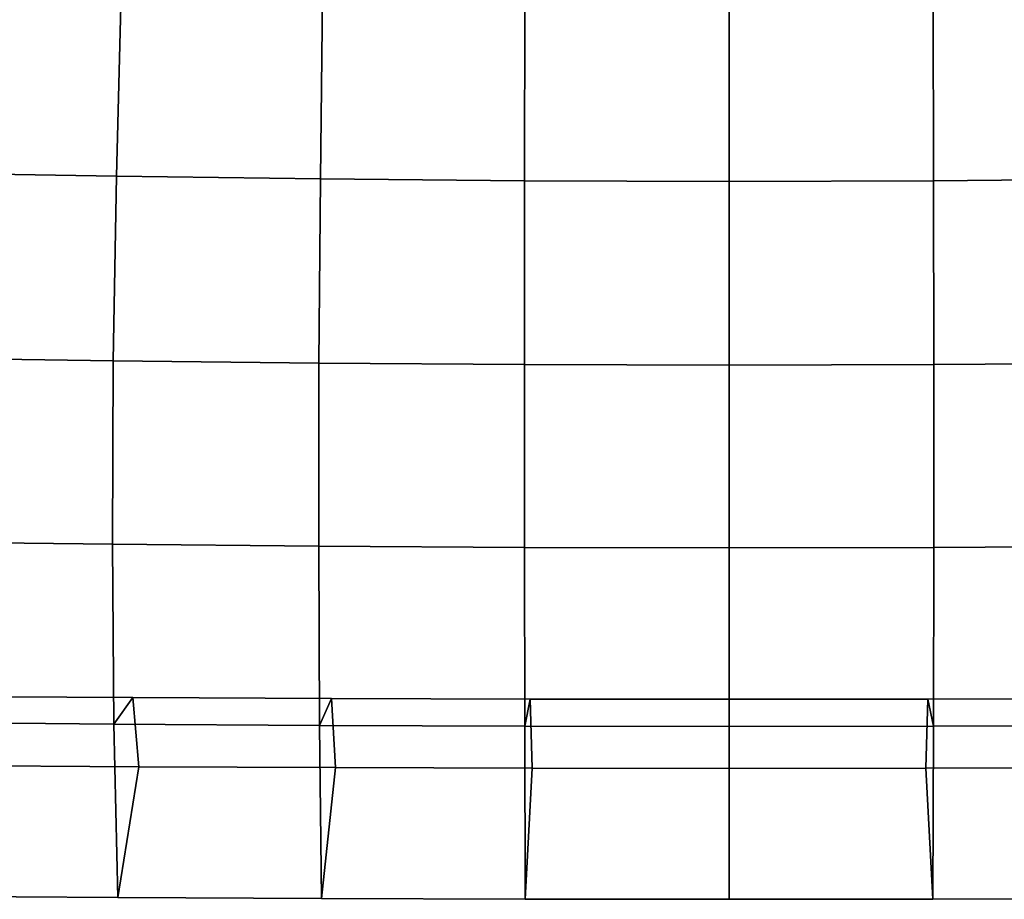
# Model space of a CAD drawing. Units: inches. Extents: x -13.8 to 13.9, y -11.9 to 14.6.
# Drawn here: x -3.8 to 1.5, y -11 to -6.3 of the extents above; entities that cross this region are included whole.
import ezdxf

# ---------------------------------------------------------------- set-up
doc = ezdxf.new("R2010")
doc.units = ezdxf.units.IN
doc.header["$MEASUREMENT"] = 0
doc.layers.add('Knoll Studio Chair Base', color=2, linetype='Continuous')
doc.layers.add('Knoll Studio Chair Seat', color=2, linetype='Continuous')

msp = doc.modelspace()

# ---------------------------------------------------------------- linework, layer by layer
at = {"layer": 'Knoll Studio Chair Base'}
for points in [[(-8.0059, -10.4897, 2.917), (-0.8676, -0.6598, 5.2797), (-1.1849, -0.6598, 3.5166), (-8.1048, -10.4179, 1.7545)], [(-1.1849, -0.6598, 3.5166), (-1.1807, -0.6628, 3.4865), (-8.1044, -10.4182, 1.7437), (-8.1048, -10.4179, 1.7545)], [(-1.1807, -0.6628, 3.4865), (-1.1649, -0.6743, 3.463), (-8.1016, -10.4202, 1.7334), (-8.1044, -10.4182, 1.7437)], [(-1.1649, -0.6743, 3.463), (-1.1418, -0.6911, 3.4524), (-8.0967, -10.4238, 1.7245), (-8.1016, -10.4202, 1.7334)], [(-0.857, -0.6734, 5.3545), (-0.8676, -0.6598, 5.2797), (-8.0059, -10.4897, 2.917), (-7.9946, -10.4979, 2.9823)], [(-0.8345, -0.7012, 5.4221), (-0.857, -0.6734, 5.3545), (-7.9946, -10.4979, 2.9823), (-7.9724, -10.5141, 3.0431)], [(7.9724, -10.5141, 3.0431), (7.9946, -10.4979, 2.9823), (0.857, -0.6734, 5.3545), (0.8345, -0.7012, 5.4221)], [(7.9946, -10.4979, 2.9823), (8.0059, -10.4897, 2.917), (0.8676, -0.6598, 5.2797), (0.857, -0.6734, 5.3545)], [(8.0059, -10.4897, 2.917), (8.1048, -10.4179, 1.7545), (1.1849, -0.6598, 3.5166), (0.8676, -0.6598, 5.2797)], [(8.1016, -10.4202, 1.7334), (8.0967, -10.4238, 1.7245), (1.1418, -0.6911, 3.4524), (1.1649, -0.6743, 3.463)], [(8.1044, -10.4182, 1.7437), (8.1016, -10.4202, 1.7334), (1.1649, -0.6743, 3.463), (1.1807, -0.6628, 3.4865)], [(8.1048, -10.4179, 1.7545), (8.1044, -10.4182, 1.7437), (1.1807, -0.6628, 3.4865), (1.1849, -0.6598, 3.5166)], [(-1.1418, -0.6911, 3.4524), (-1.1174, -0.7088, 3.4575), (-8.09, -10.4286, 1.7175), (-8.0967, -10.4238, 1.7245)], [(-1.1174, -0.7088, 3.4575), (-1.0984, -0.7226, 3.477), (-8.082, -10.4344, 1.713), (-8.09, -10.4286, 1.7175)], [(-1.0984, -0.7226, 3.477), (-1.0898, -0.7289, 3.5057), (-8.0734, -10.4407, 1.7114), (-8.082, -10.4344, 1.713)], [(-0.8003, -0.74, 5.4787), (-0.8345, -0.7012, 5.4221), (-7.9724, -10.5141, 3.0431), (-7.9404, -10.5374, 3.0969)], [(-0.7554, -0.7858, 5.5215), (-0.8003, -0.74, 5.4787), (-7.9404, -10.5374, 3.0969), (-7.8999, -10.5668, 3.141)], [(7.8999, -10.5668, 3.141), (7.9404, -10.5374, 3.0969), (0.8003, -0.74, 5.4787), (0.7554, -0.7858, 5.5215)], [(7.9404, -10.5374, 3.0969), (7.9724, -10.5141, 3.0431), (0.8345, -0.7012, 5.4221), (0.8003, -0.74, 5.4787)], [(8.082, -10.4344, 1.713), (8.0734, -10.4407, 1.7114), (1.0898, -0.7289, 3.5057), (1.0984, -0.7226, 3.477)], [(8.09, -10.4286, 1.7175), (8.082, -10.4344, 1.713), (1.0984, -0.7226, 3.477), (1.1174, -0.7088, 3.4575)], [(8.0967, -10.4238, 1.7245), (8.09, -10.4286, 1.7175), (1.1174, -0.7088, 3.4575), (1.1418, -0.6911, 3.4524)], [(-0.7013, -0.8344, 5.548), (-0.7554, -0.7858, 5.5215), (-7.8999, -10.5668, 3.141), (-7.8527, -10.601, 3.1737)], [(7.8527, -10.601, 3.1737), (7.8999, -10.5668, 3.141), (0.7554, -0.7858, 5.5215), (0.7013, -0.8344, 5.548)], [(-0.6407, -0.8818, 5.557), (-0.7013, -0.8344, 5.548), (-7.8527, -10.601, 3.1737), (-7.8011, -10.6385, 3.1933)], [(7.8011, -10.6385, 3.1933), (7.8527, -10.601, 3.1737), (0.7013, -0.8344, 5.548), (0.6407, -0.8818, 5.557)], [(-7.8011, -10.6385, 3.1933), (-7.7541, -10.6727, 3.2045), (-7.7072, -10.7068, 3.1933), (-0.6407, -0.8818, 5.557)], [(-7.7072, -10.7068, 3.1933), (-7.6555, -10.7443, 3.1737), (-0.5768, -0.9248, 5.548), (-0.6407, -0.8818, 5.557)], [(0.6406, -0.8818, 5.557), (0.5768, -0.9248, 5.548), (7.6555, -10.7443, 3.1737), (7.7072, -10.7068, 3.1933)], [(7.7072, -10.7068, 3.1933), (7.7541, -10.6727, 3.2045), (7.8011, -10.6385, 3.1933), (0.6407, -0.8818, 5.557)], [(-7.6555, -10.7443, 3.1737), (-7.6084, -10.7785, 3.141), (-0.5139, -0.9612, 5.5215), (-0.5768, -0.9248, 5.548)], [(0.5768, -0.9248, 5.548), (0.5139, -0.9612, 5.5215), (7.6084, -10.7785, 3.141), (7.6555, -10.7443, 3.1737)], [(-7.6084, -10.7785, 3.141), (-7.5679, -10.808, 3.0969), (-0.4564, -0.9898, 5.4787), (-0.5139, -0.9612, 5.5215)], [(-7.5679, -10.808, 3.0969), (-7.5358, -10.8313, 3.0431), (-0.409, -1.0103, 5.4221), (-0.4564, -0.9898, 5.4787)], [(0.4564, -0.9898, 5.4787), (0.409, -1.0103, 5.4221), (7.5358, -10.8313, 3.0431), (7.5679, -10.808, 3.0969)], [(0.5139, -0.9612, 5.5215), (0.4564, -0.9898, 5.4787), (7.5679, -10.808, 3.0969), (7.6084, -10.7785, 3.141)], [(-7.5358, -10.8313, 3.0431), (-7.5137, -10.8474, 2.9823), (-0.3757, -1.0232, 5.3545), (-0.409, -1.0103, 5.4221)], [(-7.5137, -10.8474, 2.9823), (-7.5024, -10.8556, 2.917), (-0.3594, -1.029, 5.2797), (-0.3757, -1.0232, 5.3545)], [(-7.5024, -10.8556, 2.917), (-7.4035, -10.9274, 1.7545), (-0.2614, -1.3308, 3.5166), (-0.3594, -1.029, 5.2797)], [(7.5024, -10.8556, 2.917), (0.3594, -1.029, 5.2797), (0.2614, -1.3308, 3.5166), (7.4035, -10.9274, 1.7545)], [(0.3757, -1.0232, 5.3545), (0.3594, -1.029, 5.2797), (7.5024, -10.8556, 2.917), (7.5137, -10.8474, 2.9823)], [(0.409, -1.0103, 5.4221), (0.3757, -1.0232, 5.3545), (7.5137, -10.8474, 2.9823), (7.5358, -10.8313, 3.0431)], [(-7.4262, -10.9109, 1.713), (-7.4349, -10.9046, 1.7114), (-0.3564, -1.2617, 3.5057), (-0.3478, -1.268, 3.477)], [(-7.4182, -10.9167, 1.7175), (-7.4262, -10.9109, 1.713), (-0.3478, -1.268, 3.477), (-0.3288, -1.2818, 3.4575)], [(0.3288, -1.2818, 3.4575), (0.3478, -1.268, 3.477), (7.4262, -10.9109, 1.713), (7.4182, -10.9167, 1.7175)], [(0.3478, -1.268, 3.477), (0.3564, -1.2617, 3.5057), (7.4349, -10.9046, 1.7114), (7.4262, -10.9109, 1.713)], [(-7.4116, -10.9216, 1.7245), (-7.4182, -10.9167, 1.7175), (-0.3288, -1.2818, 3.4575), (-0.3045, -1.2995, 3.4524)], [(-7.4066, -10.9251, 1.7334), (-7.4116, -10.9216, 1.7245), (-0.3045, -1.2995, 3.4524), (-0.2813, -1.3163, 3.463)], [(-7.4039, -10.9271, 1.7437), (-7.4066, -10.9251, 1.7334), (-0.2813, -1.3163, 3.463), (-0.2655, -1.3278, 3.4865)], [(0.2655, -1.3278, 3.4865), (0.2813, -1.3163, 3.463), (7.4066, -10.9251, 1.7334), (7.4039, -10.9271, 1.7437)], [(0.2813, -1.3163, 3.463), (0.3045, -1.2995, 3.4524), (7.4116, -10.9216, 1.7245), (7.4066, -10.9251, 1.7334)], [(0.3045, -1.2995, 3.4524), (0.3288, -1.2818, 3.4575), (7.4182, -10.9167, 1.7175), (7.4116, -10.9216, 1.7245)], [(-7.4035, -10.9274, 1.7545), (-7.4039, -10.9271, 1.7437), (-0.2655, -1.3278, 3.4865), (-0.2614, -1.3308, 3.5166)], [(0.2614, -1.3308, 3.5166), (0.2655, -1.3278, 3.4865), (7.4039, -10.9271, 1.7437), (7.4035, -10.9274, 1.7545)]]:
    msp.add_3dface(points, dxfattribs=at)
at = {"layer": 'Knoll Studio Chair Seat'}
for points in [[(-4.3495, -6.0952, 16.711), (-3.2703, -6.1161, 16.6589), (-3.2958, -7.1066, 16.7506), (-4.3915, -7.0888, 16.7993)], [(-4.3915, -7.0888, 17.0493), (-3.2958, -7.1066, 17.0006), (-3.2703, -6.1161, 16.9089), (-4.3495, -6.0952, 16.961)], [(-3.2703, -6.1161, 16.6589), (-2.1874, -6.1341, 16.6232), (-2.1987, -7.1217, 16.7177), (-3.2958, -7.1066, 16.7506)], [(-3.2958, -7.1066, 17.0006), (-2.1987, -7.1217, 16.9677), (-2.1874, -6.1341, 16.8732), (-3.2703, -6.1161, 16.9089)], [(-2.1874, -6.1341, 16.6232), (-1.0982, -6.1468, 16.6016), (-1.1002, -7.1322, 16.698), (-2.1987, -7.1217, 16.7177)], [(-2.1987, -7.1217, 16.9677), (-1.1002, -7.1322, 16.948), (-1.0982, -6.1468, 16.8516), (-2.1874, -6.1341, 16.8732)], [(2.1987, -7.1217, 16.7177), (1.1002, -7.1322, 16.698), (1.0982, -6.1468, 16.6016), (2.1874, -6.1341, 16.6232)], [(2.1874, -6.1341, 16.8732), (1.0982, -6.1468, 16.8516), (1.1002, -7.1322, 16.948), (2.1987, -7.1217, 16.9677)], [(-1.0982, -6.1468, 16.6016), (0, -6.1516, 16.5946), (0, -7.1361, 16.6917), (-1.1002, -7.1322, 16.698)], [(-1.1002, -7.1322, 16.948), (0, -7.1361, 16.9417), (0, -6.1516, 16.8446), (-1.0982, -6.1468, 16.8516)], [(1.1002, -7.1322, 16.698), (0, -7.1361, 16.6917), (0, -6.1516, 16.5946), (1.0982, -6.1468, 16.6016)], [(1.0982, -6.1468, 16.8516), (0, -6.1516, 16.8446), (0, -7.1361, 16.9417), (1.1002, -7.1322, 16.948)], [(-4.3915, -7.0888, 16.7993), (-3.2958, -7.1066, 16.7506), (-3.3135, -8.1009, 16.7572), (-4.421, -8.0857, 16.8067)], [(-4.421, -8.0857, 17.0567), (-3.3135, -8.1009, 17.0072), (-3.2958, -7.1066, 17.0006), (-4.3915, -7.0888, 17.0493)], [(-3.2958, -7.1066, 16.7506), (-2.1987, -7.1217, 16.7177), (-2.2065, -8.1134, 16.7234), (-3.3135, -8.1009, 16.7572)], [(-3.3135, -8.1009, 17.0072), (-2.2065, -8.1134, 16.9734), (-2.1987, -7.1217, 16.9677), (-3.2958, -7.1066, 17.0006)], [(-2.1987, -7.1217, 16.7177), (-1.1002, -7.1322, 16.698), (-1.1015, -8.1219, 16.703), (-2.2065, -8.1134, 16.7234)], [(-2.2065, -8.1134, 16.9734), (-1.1015, -8.1219, 16.953), (-1.1002, -7.1322, 16.948), (-2.1987, -7.1217, 16.9677)], [(-1.1002, -7.1322, 16.698), (0, -7.1361, 16.6917), (0, -8.1251, 16.6964), (-1.1015, -8.1219, 16.703)], [(-1.1015, -8.1219, 16.953), (0, -8.1251, 16.9464), (0, -7.1361, 16.9417), (-1.1002, -7.1322, 16.948)], [(1.1015, -8.1219, 16.703), (0, -8.1251, 16.6964), (0, -7.1361, 16.6917), (1.1002, -7.1322, 16.698)], [(1.1002, -7.1322, 16.948), (0, -7.1361, 16.9417), (0, -8.1251, 16.9464), (1.1015, -8.1219, 16.953)], [(2.2065, -8.1134, 16.7234), (1.1015, -8.1219, 16.703), (1.1002, -7.1322, 16.698), (2.1987, -7.1217, 16.7177)], [(2.1987, -7.1217, 16.9677), (1.1002, -7.1322, 16.948), (1.1015, -8.1219, 16.953), (2.2065, -8.1134, 16.9734)], [(-4.421, -8.0857, 16.8067), (-3.3135, -8.1009, 16.7572), (-3.3183, -9.0889, 16.6486), (-4.4297, -9.0765, 16.6996)], [(-4.4297, -9.0765, 16.9496), (-3.3183, -9.0889, 16.8986), (-3.3135, -8.1009, 17.0072), (-4.421, -8.0857, 17.0567)], [(-3.3135, -8.1009, 16.7572), (-2.2065, -8.1134, 16.7234), (-2.2081, -9.0988, 16.6133), (-3.3183, -9.0889, 16.6486)], [(-3.3183, -9.0889, 16.8986), (-2.2081, -9.0988, 16.8633), (-2.2065, -8.1134, 16.9734), (-3.3135, -8.1009, 17.0072)], [(-2.2065, -8.1134, 16.7234), (-1.1015, -8.1219, 16.703), (-1.1013, -9.1053, 16.5919), (-2.2081, -9.0988, 16.6133)], [(-2.2081, -9.0988, 16.8633), (-1.1013, -9.1053, 16.8419), (-1.1015, -8.1219, 16.953), (-2.2065, -8.1134, 16.9734)], [(-1.1015, -8.1219, 16.703), (0, -8.1251, 16.6964), (0, -9.1077, 16.5849), (-1.1013, -9.1053, 16.5919)], [(-1.1013, -9.1053, 16.8419), (0, -9.1077, 16.8349), (0, -8.1251, 16.9464), (-1.1015, -8.1219, 16.953)], [(1.1013, -9.1053, 16.5919), (0, -9.1077, 16.5849), (0, -8.1251, 16.6964), (1.1015, -8.1219, 16.703)], [(1.1015, -8.1219, 16.953), (0, -8.1251, 16.9464), (0, -9.1077, 16.8349), (1.1013, -9.1053, 16.8419)], [(2.2081, -9.0988, 16.6133), (1.1013, -9.1053, 16.5919), (1.1015, -8.1219, 16.703), (2.2065, -8.1134, 16.7234)], [(2.2065, -8.1134, 16.9734), (1.1015, -8.1219, 16.953), (1.1013, -9.1053, 16.8419), (2.2081, -9.0988, 16.8633)], [(-4.4297, -9.0765, 16.6996), (-3.3183, -9.0889, 16.6486), (-3.31, -10.0568, 16.4261), (-4.4172, -10.0472, 16.479)], [(-4.4172, -10.0472, 16.729), (-3.31, -10.0568, 16.6761), (-3.3183, -9.0889, 16.8986), (-4.4297, -9.0765, 16.9496)], [(-3.3183, -9.0889, 16.6486), (-2.2081, -9.0988, 16.6133), (-2.2035, -10.0641, 16.389), (-3.31, -10.0568, 16.4261)], [(-3.31, -10.0568, 16.6761), (-2.2035, -10.0641, 16.639), (-2.2081, -9.0988, 16.8633), (-3.3183, -9.0889, 16.8986)], [(-2.2081, -9.0988, 16.6133), (-1.1013, -9.1053, 16.5919), (-1.0996, -10.0688, 16.3662), (-2.2035, -10.0641, 16.389)], [(-2.2035, -10.0641, 16.639), (-1.0996, -10.0688, 16.6162), (-1.1013, -9.1053, 16.8419), (-2.2081, -9.0988, 16.8633)], [(-1.1013, -9.1053, 16.5919), (0, -9.1077, 16.5849), (0, -10.0705, 16.3587), (-1.0996, -10.0688, 16.3662)], [(-1.0996, -10.0688, 16.6162), (0, -10.0705, 16.6087), (0, -9.1077, 16.8349), (-1.1013, -9.1053, 16.8419)], [(1.0996, -10.0688, 16.3662), (0, -10.0705, 16.3587), (0, -9.1077, 16.5849), (1.1013, -9.1053, 16.5919)], [(1.1013, -9.1053, 16.8419), (0, -9.1077, 16.8349), (0, -10.0705, 16.6087), (1.0996, -10.0688, 16.6162)], [(2.2035, -10.0641, 16.389), (1.0996, -10.0688, 16.3662), (1.1013, -9.1053, 16.5919), (2.2081, -9.0988, 16.6133)], [(2.2081, -9.0988, 16.8633), (1.1013, -9.1053, 16.8419), (1.0996, -10.0688, 16.6162), (2.2035, -10.0641, 16.639)], [(-3.31, -10.0568, 16.4261), (-3.2083, -9.9145, 15.8794), (-4.2767, -9.9078, 15.9327), (-4.4172, -10.0472, 16.479)], [(-4.2767, -9.9078, 15.9327), (-3.2083, -9.9145, 15.8794), (-3.1762, -10.2865, 15.5436), (-4.2339, -10.2799, 15.596)], [(-2.2035, -10.0641, 16.389), (-2.1392, -9.9193, 15.8424), (-3.2083, -9.9145, 15.8794), (-3.31, -10.0568, 16.4261)], [(-3.2083, -9.9145, 15.8794), (-2.1392, -9.9193, 15.8424), (-2.1178, -10.2911, 15.5074), (-3.1762, -10.2865, 15.5436)], [(-1.0996, -10.0688, 16.3662), (-1.0697, -9.9222, 15.8191), (-2.1392, -9.9193, 15.8424), (-2.2035, -10.0641, 16.389)], [(-2.1392, -9.9193, 15.8424), (-1.0697, -9.9222, 15.8191), (-1.059, -10.294, 15.4845), (-2.1178, -10.2911, 15.5074)], [(0, -10.0705, 16.3587), (0, -9.9232, 15.8115), (-1.0697, -9.9222, 15.8191), (-1.0996, -10.0688, 16.3662)], [(-1.0697, -9.9222, 15.8191), (0, -9.9232, 15.8115), (0, -10.295, 15.4771), (-1.059, -10.294, 15.4845)], [(0, -9.9232, 15.8115), (1.0697, -9.9222, 15.8191), (1.059, -10.294, 15.4845), (0, -10.295, 15.4771)], [(1.0996, -10.0688, 16.3662), (1.0697, -9.9222, 15.8191), (0, -9.9232, 15.8115), (0, -10.0705, 16.3587)], [(1.0697, -9.9222, 15.8191), (2.1392, -9.9193, 15.8424), (2.1178, -10.2911, 15.5074), (1.059, -10.294, 15.4845)], [(2.2035, -10.0641, 16.389), (2.1392, -9.9193, 15.8424), (1.0697, -9.9222, 15.8191), (1.0996, -10.0688, 16.3662)], [(-4.384, -10.9838, 16.3982), (-3.2888, -10.9909, 16.3428), (-3.31, -10.0568, 16.6761), (-4.4172, -10.0472, 16.729)], [(-3.2888, -10.9909, 16.3428), (-2.1929, -10.9959, 16.3035), (-2.2035, -10.0641, 16.639), (-3.31, -10.0568, 16.6761)], [(-2.1929, -10.9959, 16.3035), (-1.0966, -10.999, 16.2792), (-1.0996, -10.0688, 16.6162), (-2.2035, -10.0641, 16.639)], [(2.2035, -10.0641, 16.639), (1.0996, -10.0688, 16.6162), (1.0966, -10.999, 16.2792), (2.1929, -10.9959, 16.3035)], [(-1.0966, -10.999, 16.2792), (0, -11, 16.2711), (0, -10.0705, 16.6087), (-1.0996, -10.0688, 16.6162)], [(1.0996, -10.0688, 16.6162), (0, -10.0705, 16.6087), (0, -11, 16.2711), (1.0966, -10.999, 16.2792)], [(-4.2339, -10.2799, 15.596), (-3.1762, -10.2865, 15.5436), (-3.2888, -10.9909, 16.3428), (-4.384, -10.9838, 16.3982)], [(-3.1762, -10.2865, 15.5436), (-2.1178, -10.2911, 15.5074), (-2.1929, -10.9959, 16.3035), (-3.2888, -10.9909, 16.3428)], [(-2.1178, -10.2911, 15.5074), (-1.059, -10.294, 15.4845), (-1.0966, -10.999, 16.2792), (-2.1929, -10.9959, 16.3035)], [(-1.059, -10.294, 15.4845), (0, -10.295, 15.4771), (0, -11, 16.2711), (-1.0966, -10.999, 16.2792)], [(0, -10.295, 15.4771), (1.059, -10.294, 15.4845), (1.0966, -10.999, 16.2792), (0, -11, 16.2711)], [(1.059, -10.294, 15.4845), (2.1178, -10.2911, 15.5074), (2.1929, -10.9959, 16.3035), (1.0966, -10.999, 16.2792)]]:
    msp.add_3dface(points, dxfattribs=at)

doc.saveas('drawing.dxf')
